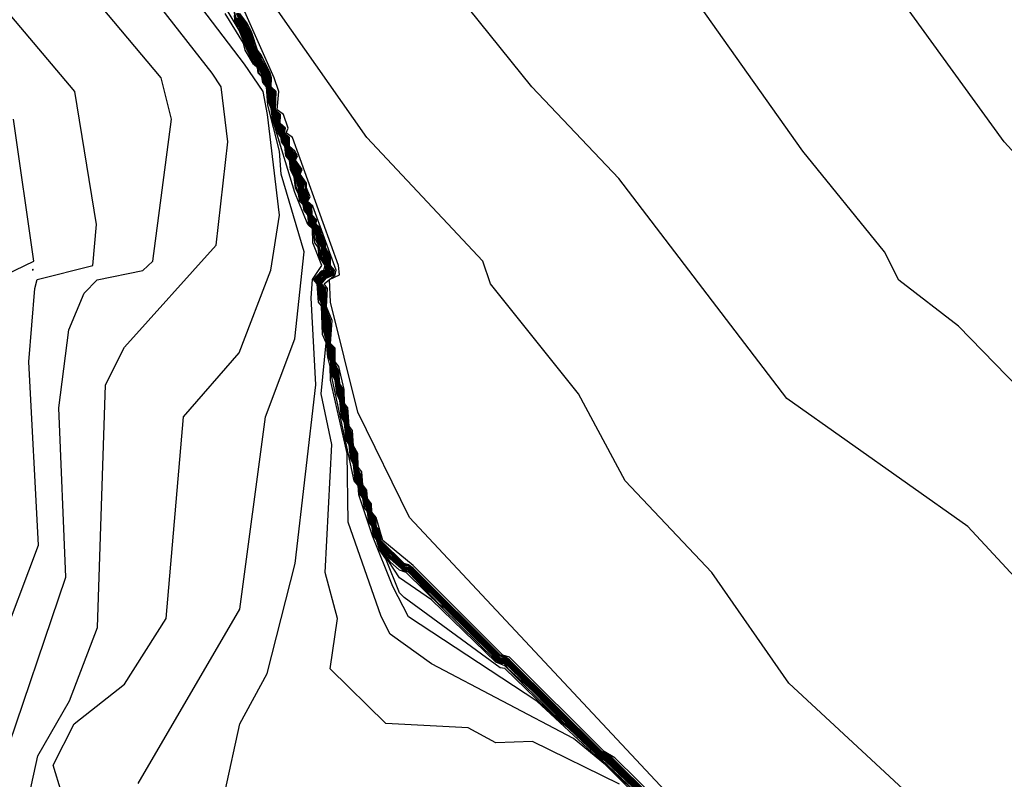
# Model space of a CAD drawing. Extents: x 524021 to 524228, y 3540195 to 3540426.
# Drawn here: x 524153 to 524157, y 3540334 to 3540337 of the extents above; entities that cross this region are included whole.
import ezdxf

# ---------------------------------------------------------------- set-up
doc = ezdxf.new("R2010")
doc.units = 0
doc.header["$MEASUREMENT"] = 0
doc.layers.add('Contours', color=7, linetype='Continuous')

msp = doc.modelspace()

# ---------------------------------------------------------------- linework, layer by layer
at = {"layer": 'Contours'}
for points in [[(524153.6153, 3540334.2072, 376), (524153.585, 3540334.3086, 376), (524153.6626, 3540334.4606, 376), (524153.8479, 3540334.6066, 376), (524154.0009, 3540334.8491, 376), (524154.0657, 3540335.5925, 376), (524154.2702, 3540335.8286, 376), (524154.387, 3540336.1331, 376), (524154.4187, 3540336.3358, 376), (524154.3749, 3540336.7074, 376), (524154.359, 3540336.7919, 376), (524154.2897, 3540336.8933, 376), (524153.0019, 3540338.5826, 376)], [(524160.4179, 3540332.5854, 371.4), (524159.3881, 3540333.9876, 371.4), (524159.3157, 3540334.1734, 371.4), (524158.7808, 3540334.6953, 371.4), (524158.6456, 3540334.8678, 371.4), (524157.6312, 3540335.9472, 371.4), (524157.5182, 3540336.0824, 371.4), (524157.4796, 3540336.1837, 371.4), (524157.0908, 3540336.6061, 371.4), (524155.8912, 3540338.2616, 371.4)], [(524153.4426, 3540332.7037, 376.2), (524153.4969, 3540332.7881, 376.2), (524153.5745, 3540333.4132, 376.2), (524153.5633, 3540333.6328, 376.2), (524153.4911, 3540333.8355, 376.2), (524153.4735, 3540334.0889, 376.2), (524153.5283, 3540334.3423, 376.2), (524153.645, 3540334.5451, 376.2), (524153.7479, 3540334.8154, 376.2), (524153.7781, 3540335.7107, 376.2), (524153.8479, 3540335.8495, 376.2), (524154.1858, 3540336.2257, 376.2), (524154.2292, 3540336.6061, 376.2), (524154.2036, 3540336.8088, 376.2), (524154.1711, 3540336.8595, 376.2), (524153.1539, 3540338.1603, 376.2)], [(524153.2376, 3540334.3423, 376.6), (524153.5302, 3540335.1194, 376.6), (524153.495, 3540335.7952, 376.6), (524153.5172, 3540336.0655, 376.6), (524153.5254, 3540336.0993, 376.6), (524153.7314, 3540336.1499, 376.6), (524153.7444, 3540336.302, 376.6), (524153.6645, 3540336.7919, 376.6), (524152.5953, 3540338.0589, 376.6)], [(524160.8418, 3540330.7406, 371.8), (524160.0003, 3540331.8421, 371.8), (524159.7606, 3540332.102, 371.8), (524159.167, 3540332.4503, 371.8), (524157.9361, 3540333.6799, 371.8), (524157.1767, 3540334.9505, 371.8), (524156.9563, 3540335.1876, 371.8), (524156.2902, 3540335.66, 371.8), (524155.6707, 3540336.4709, 371.8), (524155.3497, 3540336.8088, 371.8), (524154.3851, 3540338.0082, 371.8)], [(524154.218, 3540334.2072, 375.6), (524154.2724, 3540334.4606, 375.6), (524154.3732, 3540334.6464, 375.6), (524154.4771, 3540335.0519, 375.6), (524154.553, 3540335.7107, 375.6), (524154.5355, 3540336.0317, 375.6), (524154.541, 3540336.0993, 375.6), (524154.5755, 3540336.1499, 375.6), (524154.5424, 3540336.2344, 375.6), (524154.5406, 3540336.2851, 375.6), (524154.5243, 3540336.302, 375.6), (524154.4754, 3540336.4202, 375.6), (524154.3932, 3540336.6905, 375.6), (524154.3885, 3540336.7298, 375.6), (524154.3772, 3540336.7581, 375.6), (524154.3716, 3540336.8123, 375.6), (524154.3599, 3540336.8257, 375.6), (524154.3581, 3540336.8426, 375.6), (524154.3444, 3540336.8595, 375.6), (524154.3378, 3540336.8826, 375.6), (524154.3272, 3540336.8933, 375.6), (524154.2998, 3540336.9439, 375.6), (524154.2702, 3540337.0182, 375.6), (524153.6984, 3540337.9744, 375.6)], [(524153.397, 3540334.3086, 376.4), (524153.6317, 3540335.0012, 376.4), (524153.6054, 3540335.6262, 376.4), (524153.6424, 3540335.9134, 376.4), (524153.6987, 3540336.0486, 376.4), (524153.7465, 3540336.0978, 376.4), (524153.9155, 3540336.1323, 376.4), (524153.9522, 3540336.1668, 376.4), (524154.0215, 3540336.6905, 376.4), (524153.9828, 3540336.8426, 376.4), (524153.1727, 3540337.8055, 376.4)], [(524160.8582, 3540330.0345, 372), (524159.9295, 3540331.2147, 372), (524159.6255, 3540331.4537, 372), (524158.7359, 3540331.9941, 372), (524157.1776, 3540333.5146, 372), (524156.7855, 3540334.1565, 372), (524156.2974, 3540334.6103, 372), (524156.0127, 3540335.0181, 372), (524155.693, 3540335.356, 372), (524155.5211, 3540335.6769, 372), (524155.1969, 3540336.0824, 372), (524155.1687, 3540336.1668, 372), (524154.7413, 3540336.623, 372), (524154.1858, 3540337.4155, 372)], [(524160.2514, 3540332.0955, 371.6), (524159.7081, 3540332.6868, 371.6), (524159.2707, 3540333.2597, 371.6), (524158.6963, 3540333.8511, 371.6), (524158.4619, 3540334.241, 371.6), (524157.9023, 3540334.9204, 371.6), (524156.9225, 3540335.9266, 371.6), (524156.7029, 3540336.0961, 371.6), (524156.6499, 3540336.2006, 371.6), (524156.3483, 3540336.5723, 371.6), (524155.8102, 3540337.3325, 371.6)], [(524158.1219, 3540331.7919, 372.2), (524156.7198, 3540333.1137, 372.2), (524156.6015, 3540333.2805, 372.2), (524156.2464, 3540333.6666, 372.2), (524156.0473, 3540333.9707, 372.2), (524155.8582, 3540334.195, 372.2), (524154.8981, 3540335.2208, 372.2), (524154.7085, 3540335.6094, 372.2), (524154.6073, 3540336.0148, 372.2), (524154.6041, 3540336.0993, 372.2), (524154.6403, 3540336.1162, 372.2), (524154.6371, 3540336.1499, 372.2), (524154.4673, 3540336.623, 372.2), (524154.4433, 3540336.6399, 372.2), (524154.4507, 3540336.6567, 372.2), (524154.4335, 3540336.7074, 372.2), (524154.4101, 3540336.7243, 372.2), (524154.4163, 3540336.7919, 372.2), (524154.3993, 3540336.8426, 372.2), (524154.2279, 3540337.2311, 372.2)], [(524153.8987, 3540334.241, 375.8), (524154.2733, 3540334.8829, 375.8), (524154.3677, 3540335.5925, 375.8), (524154.4755, 3540335.8796, 375.8), (524154.5097, 3540336.2006, 375.8), (524154.4252, 3540336.4878, 375.8), (524154.4192, 3540336.5723, 375.8), (524154.3762, 3540336.7412, 375.8), (524154.3717, 3540336.8088, 375.8), (524154.3572, 3540336.8257, 375.8), (524154.3547, 3540336.8456, 375.8), (524154.3408, 3540336.8595, 375.8), (524154.3378, 3540336.879, 375.8), (524154.3236, 3540336.8933, 375.8), (524154.2926, 3540336.9439, 375.8), (524154.2871, 3540336.9703, 375.8), (524154.2195, 3540337.0801, 375.8)], [(524155.7737, 3540334.1658, 375), (524155.6217, 3540334.3141, 375), (524155.5879, 3540334.3396, 375), (524155.3683, 3540334.5442, 375), (524154.8953, 3540334.8555, 375), (524154.8366, 3540334.9674, 375), (524154.7624, 3540335.1532, 375), (524154.7116, 3540335.3053, 375), (524154.7095, 3540335.3389, 375), (524154.6951, 3540335.356, 375), (524154.6113, 3540335.7445, 375), (524154.6086, 3540335.7952, 375), (524154.6008, 3540335.8121, 375), (524154.5912, 3540335.8884, 375), (524154.583, 3540335.9134, 375), (524154.5743, 3540336.0182, 375), (524154.5677, 3540336.0317, 375), (524154.56, 3540336.0824, 375), (524154.5502, 3540336.0993, 375), (524154.5743, 3540336.1255, 375), (524154.593, 3540336.1331, 375), (524154.5931, 3540336.1499, 375), (524154.5759, 3540336.1837, 375), (524154.5473, 3540336.2851, 375), (524154.5322, 3540336.302, 375), (524154.5236, 3540336.344, 375), (524154.5163, 3540336.3527, 375), (524154.5129, 3540336.3696, 375), (524154.5025, 3540336.3865, 375), (524154.4729, 3540336.4942, 375), (524154.4653, 3540336.5047, 375), (524154.4561, 3540336.5463, 375), (524154.4483, 3540336.5554, 375), (524154.4392, 3540336.5969, 375), (524154.4317, 3540336.6061, 375), (524154.4289, 3540336.623, 375), (524154.4113, 3540336.6567, 375), (524154.3921, 3540336.7243, 375), (524154.3805, 3540336.7919, 375), (524154.3716, 3540336.8216, 375), (524154.3378, 3540336.8933, 375), (524154.3158, 3540336.927, 375), (524154.2914, 3540336.9946, 375), (524154.264, 3540337.0453, 375), (524154.2533, 3540337.0851, 375)], [(524155.8929, 3540334.0383, 375.2), (524155.6217, 3540334.3094, 375.2), (524155.5035, 3540334.4066, 375.2), (524154.9798, 3540334.6822, 375.2), (524154.8277, 3540334.7917, 375.2), (524154.7939, 3540334.8569, 375.2), (524154.6725, 3540335.2039, 375.2), (524154.6682, 3540335.4573, 375.2), (524154.6072, 3540335.7276, 375.2), (524154.606, 3540335.7783, 375.2), (524154.5971, 3540335.8121, 375.2), (524154.5912, 3540335.8784, 375.2), (524154.5798, 3540335.9134, 375.2), (524154.5743, 3540336.0102, 375.2), (524154.564, 3540336.0317, 375.2), (524154.5588, 3540336.0824, 375.2), (524154.5471, 3540336.0993, 375.2), (524154.5743, 3540336.128, 375.2), (524154.5906, 3540336.1331, 375.2), (524154.5912, 3540336.1526, 375.2), (524154.5709, 3540336.1837, 375.2), (524154.5661, 3540336.2175, 375.2), (524154.5493, 3540336.2513, 375.2), (524154.5451, 3540336.2851, 375.2), (524154.5296, 3540336.302, 375.2), (524154.5236, 3540336.3405, 375.2), (524154.5133, 3540336.3527, 375.2), (524154.5109, 3540336.3696, 375.2), (524154.4986, 3540336.3865, 375.2), (524154.4905, 3540336.4202, 375.2), (524154.4817, 3540336.4371, 375.2), (524154.4736, 3540336.4878, 375.2), (524154.4623, 3540336.5047, 375.2), (524154.4575, 3540336.5385, 375.2), (524154.4453, 3540336.5554, 375.2), (524154.4392, 3540336.5934, 375.2), (524154.4289, 3540336.6061, 375.2), (524154.427, 3540336.623, 375.2), (524154.4092, 3540336.6567, 375.2), (524154.4054, 3540336.6767, 375.2), (524154.3981, 3540336.6905, 375.2), (524154.3964, 3540336.7074, 375.2), (524154.3911, 3540336.7243, 375.2), (524154.3885, 3540336.7445, 375.2), (524154.3798, 3540336.775, 375.2), (524154.3787, 3540336.7919, 375.2), (524154.3716, 3540336.8185, 375.2), (524154.3653, 3540336.8257, 375.2), (524154.3617, 3540336.8426, 375.2), (524154.3261, 3540336.9102, 375.2), (524154.3133, 3540336.927, 375.2), (524154.2893, 3540336.9946, 375.2), (524154.2776, 3540337.0115, 375.2), (524154.2702, 3540337.0333, 375.2), (524154.26, 3540337.0453, 375.2), (524154.2533, 3540337.0816, 375.2)], [(524155.6724, 3540334.2387, 375.4), (524155.3514, 3540334.3952, 375.4), (524155.2163, 3540334.3908, 375.4), (524155.1149, 3540334.4461, 375.4), (524154.8108, 3540334.4615, 375.4), (524154.6061, 3540334.6633, 375.4), (524154.6328, 3540334.8491, 375.4), (524154.588, 3540335.0181, 375.4), (524154.6118, 3540335.4911, 375.4), (524154.573, 3540335.6769, 375.4), (524154.5912, 3540335.8657, 375.4), (524154.5778, 3540335.8965, 375.4), (524154.5743, 3540336.0017, 375.4), (524154.5632, 3540336.0148, 375.4), (524154.5576, 3540336.0824, 375.4), (524154.5441, 3540336.0993, 375.4), (524154.5743, 3540336.1305, 375.4), (524154.5826, 3540336.1331, 375.4), (524154.587, 3540336.1499, 375.4), (524154.565, 3540336.1837, 375.4), (524154.5621, 3540336.2175, 375.4), (524154.5489, 3540336.2344, 375.4), (524154.5428, 3540336.2851, 375.4), (524154.5269, 3540336.302, 375.4), (524154.5236, 3540336.337, 375.4), (524154.5103, 3540336.3527, 375.4), (524154.5067, 3540336.3738, 375.4), (524154.4947, 3540336.3865, 375.4), (524154.4898, 3540336.4137, 375.4), (524154.4778, 3540336.4371, 375.4), (524154.4729, 3540336.4762, 375.4), (524154.4593, 3540336.5047, 375.4), (524154.4563, 3540336.5385, 375.4), (524154.4422, 3540336.5554, 375.4), (524154.4392, 3540336.5899, 375.4), (524154.426, 3540336.6061, 375.4), (524154.4251, 3540336.623, 375.4), (524154.4127, 3540336.6399, 375.4), (524154.3957, 3540336.6905, 375.4), (524154.3885, 3540336.7372, 375.4), (524154.3801, 3540336.7581, 375.4), (524154.3769, 3540336.7919, 375.4), (524154.3716, 3540336.8154, 375.4), (524154.3626, 3540336.8257, 375.4), (524154.3599, 3540336.8426, 375.4), (524154.3378, 3540336.8862, 375.4), (524154.3308, 3540336.8933, 375.4), (524154.3241, 3540336.9102, 375.4), (524154.3108, 3540336.927, 375.4), (524154.2702, 3540337.0287, 375.4), (524154.2561, 3540337.0453, 375.4), (524154.2533, 3540337.0728, 375.4)], [(524155.7737, 3540334.1705, 374.8), (524155.4857, 3540334.4437, 374.8), (524155.4431, 3540334.4775, 374.8), (524155.25, 3540334.664, 374.8), (524155.2332, 3540334.667, 374.8), (524154.8784, 3540334.9261, 374.8), (524154.8615, 3540334.9436, 374.8), (524154.811, 3540335.0688, 374.8), (524154.7875, 3540335.1025, 374.8), (524154.777, 3540335.1406, 374.8), (524154.766, 3540335.1532, 374.8), (524154.7601, 3540335.1911, 374.8), (524154.7489, 3540335.2039, 374.8), (524154.7432, 3540335.2417, 374.8), (524154.732, 3540335.2546, 374.8), (524154.7263, 3540335.2923, 374.8), (524154.7151, 3540335.3053, 374.8), (524154.7095, 3540335.3431, 374.8), (524154.6986, 3540335.356, 374.8), (524154.6926, 3540335.4162, 374.8), (524154.6812, 3540335.4404, 374.8), (524154.6758, 3540335.4911, 374.8), (524154.6649, 3540335.508, 374.8), (524154.6588, 3540335.5687, 374.8), (524154.6475, 3540335.5925, 374.8), (524154.6419, 3540335.6532, 374.8), (524154.6306, 3540335.6769, 374.8), (524154.625, 3540335.728, 374.8), (524154.6143, 3540335.7445, 374.8), (524154.6099, 3540335.7952, 374.8), (524154.6002, 3540335.829, 374.8), (524154.5912, 3540335.8981, 374.8), (524154.5832, 3540335.9303, 374.8), (524154.5781, 3540335.9979, 374.8), (524154.5743, 3540336.0257, 374.8), (524154.5612, 3540336.0824, 374.8), (524154.5574, 3540336.0941, 374.8), (524154.5532, 3540336.0993, 374.8), (524154.5743, 3540336.1231, 374.8), (524154.5912, 3540336.1287, 374.8), (524154.5949, 3540336.1331, 374.8), (524154.5943, 3540336.1499, 374.8), (524154.5912, 3540336.161, 374.8), (524154.5743, 3540336.2006, 374.8), (524154.5742, 3540336.2175, 374.8), (524154.563, 3540336.2344, 374.8), (524154.5496, 3540336.2851, 374.8), (524154.5349, 3540336.302, 374.8), (524154.5236, 3540336.3475, 374.8), (524154.5063, 3540336.3865, 374.8), (524154.4895, 3540336.4371, 374.8), (524154.4894, 3540336.454, 374.8), (524154.48, 3540336.4709, 374.8), (524154.4729, 3540336.4983, 374.8), (524154.4683, 3540336.5047, 374.8), (524154.4598, 3540336.5385, 374.8), (524154.4308, 3540336.623, 374.8), (524154.4133, 3540336.6567, 374.8), (524154.4005, 3540336.7074, 374.8), (524154.393, 3540336.7243, 374.8), (524154.3824, 3540336.7919, 374.8), (524154.3653, 3540336.8426, 374.8), (524154.3399, 3540336.8933, 374.8), (524154.3183, 3540336.927, 374.8), (524154.2936, 3540336.9946, 374.8), (524154.2604, 3540337.0622, 374.8)], [(524155.9427, 3540334.0164, 374), (524155.6316, 3540334.3254, 374), (524155.5879, 3540334.3557, 374), (524155.25, 3540334.6888, 374), (524155.2332, 3540334.6903, 374), (524155.2163, 3540334.7035, 374), (524154.8953, 3540335.0236, 374), (524154.8784, 3540335.0266, 374), (524154.8615, 3540335.0402, 374), (524154.8277, 3540335.0728, 374), (524154.7906, 3540335.1194, 374), (524154.716, 3540335.3391, 374), (524154.7011, 3540335.3897, 374), (524154.6969, 3540335.4235, 374), (524154.6674, 3540335.5418, 374), (524154.6631, 3540335.5756, 374), (524154.6505, 3540335.6262, 374), (524154.6462, 3540335.66, 374), (524154.6168, 3540335.7783, 374), (524154.6089, 3540335.8459, 374), (524154.5991, 3540335.8628, 374), (524154.5951, 3540335.9134, 374), (524154.5855, 3540335.9641, 374), (524154.579, 3540336.0317, 374), (524154.5739, 3540336.0655, 374), (524154.5659, 3540336.0824, 374), (524154.5653, 3540336.0993, 374), (524154.5743, 3540336.1113, 374), (524154.5912, 3540336.1197, 374), (524154.6027, 3540336.1331, 374), (524154.593, 3540336.1837, 374), (524154.5823, 3540336.2006, 374), (524154.5755, 3540336.2344, 374), (524154.5653, 3540336.2513, 374), (524154.5585, 3540336.2851, 374), (524154.5435, 3540336.302, 374), (524154.5399, 3540336.3189, 374), (524154.5317, 3540336.3358, 374), (524154.5229, 3540336.3696, 374), (524154.512, 3540336.3865, 374), (524154.5067, 3540336.4196, 374), (524154.4976, 3540336.4371, 374), (524154.4976, 3540336.454, 374), (524154.4809, 3540336.4878, 374), (524154.4801, 3540336.5047, 374), (524154.4644, 3540336.5385, 374), (524154.4632, 3540336.5554, 374), (524154.4471, 3540336.5892, 374), (524154.4383, 3540336.623, 374), (524154.428, 3540336.6399, 374), (524154.4129, 3540336.6736, 374), (524154.4082, 3540336.7074, 374), (524154.4054, 3540336.71, 374), (524154.3968, 3540336.7243, 374), (524154.3897, 3540336.7919, 374), (524154.3805, 3540336.8088, 374), (524154.3727, 3540336.8426, 374), (524154.3115, 3540336.9608, 374), (524154.3024, 3540336.9946, 374), (524154.2612, 3540337.0791, 374)], [(524155.9427, 3540334.0194, 373.8), (524155.6355, 3540334.3254, 373.8), (524155.5879, 3540334.3585, 373.8), (524155.25, 3540334.6925, 373.8), (524155.2332, 3540334.694, 373.8), (524155.2163, 3540334.7079, 373.8), (524154.8953, 3540335.0278, 373.8), (524154.8784, 3540335.0298, 373.8), (524154.8615, 3540335.044, 373.8), (524154.8204, 3540335.0857, 373.8), (524154.7939, 3540335.118, 373.8), (524154.7851, 3540335.1363, 373.8), (524154.777, 3540335.1674, 373.8), (524154.7682, 3540335.187, 373.8), (524154.759, 3540335.2208, 373.8), (524154.7511, 3540335.2377, 373.8), (524154.7432, 3540335.2679, 373.8), (524154.7342, 3540335.2884, 373.8), (524154.7026, 3540335.3897, 373.8), (524154.6917, 3540335.4573, 373.8), (524154.6849, 3540335.4742, 373.8), (524154.6757, 3540335.5215, 373.8), (524154.6689, 3540335.5418, 373.8), (524154.6646, 3540335.5756, 373.8), (524154.652, 3540335.6262, 373.8), (524154.641, 3540335.6938, 373.8), (524154.6342, 3540335.7107, 373.8), (524154.625, 3540335.7586, 373.8), (524154.6182, 3540335.7783, 373.8), (524154.6108, 3540335.8459, 373.8), (524154.6002, 3540335.8628, 373.8), (524154.593, 3540335.9472, 373.8), (524154.5869, 3540335.9641, 373.8), (524154.5761, 3540336.0655, 373.8), (524154.5671, 3540336.0824, 373.8), (524154.5683, 3540336.0993, 373.8), (524154.5912, 3540336.1174, 373.8), (524154.6046, 3540336.1331, 373.8), (524154.5968, 3540336.1668, 373.8), (524154.595, 3540336.1837, 373.8), (524154.5843, 3540336.2006, 373.8), (524154.5776, 3540336.2344, 373.8), (524154.5673, 3540336.2513, 373.8), (524154.5605, 3540336.2851, 373.8), (524154.5451, 3540336.302, 373.8), (524154.5421, 3540336.3189, 373.8), (524154.5328, 3540336.3358, 373.8), (524154.5251, 3540336.3696, 373.8), (524154.5133, 3540336.3865, 373.8), (524154.5088, 3540336.4202, 373.8), (524154.4996, 3540336.4371, 373.8), (524154.4996, 3540336.454, 373.8), (524154.4821, 3540336.4878, 373.8), (524154.4831, 3540336.5047, 373.8), (524154.4656, 3540336.5385, 373.8), (524154.4661, 3540336.5554, 373.8), (524154.4482, 3540336.5892, 373.8), (524154.4404, 3540336.623, 373.8), (524154.4292, 3540336.6399, 373.8), (524154.4236, 3540336.6567, 373.8), (524154.4141, 3540336.6736, 373.8), (524154.41, 3540336.7074, 373.8), (524154.4054, 3540336.7116, 373.8), (524154.3978, 3540336.7243, 373.8), (524154.3917, 3540336.7919, 373.8), (524154.3885, 3540336.795, 373.8), (524154.3815, 3540336.8088, 373.8), (524154.3747, 3540336.8426, 373.8), (524154.3132, 3540336.9608, 373.8), (524154.304, 3540336.996, 373.8), (524154.2624, 3540337.0791, 373.8)], [(524155.7959, 3540334.1565, 374.6), (524155.6217, 3540334.3234, 374.6), (524155.5879, 3540334.3472, 374.6), (524155.4866, 3540334.4464, 374.6), (524155.4359, 3540334.4897, 374.6), (524155.25, 3540334.674, 374.6), (524155.2163, 3540334.6876, 374.6), (524154.9798, 3540334.9173, 374.6), (524154.8615, 3540334.9993, 374.6), (524154.7833, 3540335.1194, 374.6), (524154.777, 3540335.1448, 374.6), (524154.7697, 3540335.1532, 374.6), (524154.7601, 3540335.1952, 374.6), (524154.7525, 3540335.2039, 374.6), (524154.7432, 3540335.2458, 374.6), (524154.7356, 3540335.2546, 374.6), (524154.7263, 3540335.2964, 374.6), (524154.7187, 3540335.3053, 374.6), (524154.7095, 3540335.3473, 374.6), (524154.7021, 3540335.356, 374.6), (524154.6926, 3540335.4229, 374.6), (524154.684, 3540335.4404, 374.6), (524154.6771, 3540335.4911, 374.6), (524154.6679, 3540335.508, 374.6), (524154.6588, 3540335.5753, 374.6), (524154.6503, 3540335.5925, 374.6), (524154.6419, 3540335.6598, 374.6), (524154.6334, 3540335.6769, 374.6), (524154.625, 3540335.7327, 374.6), (524154.6173, 3540335.7445, 374.6), (524154.6111, 3540335.7952, 374.6), (524154.6026, 3540335.829, 374.6), (524154.6021, 3540335.8459, 374.6), (524154.5958, 3540335.8628, 374.6), (524154.5912, 3540335.9078, 374.6), (524154.5856, 3540335.9303, 374.6), (524154.5746, 3540336.0317, 374.6), (524154.5675, 3540336.0655, 374.6), (524154.5562, 3540336.0993, 374.6), (524154.5743, 3540336.1206, 374.6), (524154.5912, 3540336.1264, 374.6), (524154.5969, 3540336.1331, 374.6), (524154.5955, 3540336.1499, 374.6), (524154.5912, 3540336.1653, 374.6), (524154.5763, 3540336.2006, 374.6), (524154.5743, 3540336.2224, 374.6), (524154.5594, 3540336.2513, 374.6), (524154.5587, 3540336.2682, 374.6), (524154.5519, 3540336.2851, 374.6), (524154.5375, 3540336.302, 374.6), (524154.5236, 3540336.351, 374.6), (524154.5079, 3540336.3865, 374.6), (524154.4917, 3540336.4371, 374.6), (524154.4916, 3540336.454, 374.6), (524154.4823, 3540336.4709, 374.6), (524154.4326, 3540336.623, 374.6), (524154.4095, 3540336.6736, 374.6), (524154.4025, 3540336.7074, 374.6), (524154.394, 3540336.7243, 374.6), (524154.3842, 3540336.7919, 374.6), (524154.3672, 3540336.8426, 374.6), (524154.342, 3540336.8933, 374.6), (524154.3207, 3540336.927, 374.6), (524154.3065, 3540336.9608, 374.6), (524154.2958, 3540336.9946, 374.6), (524154.2625, 3540337.0622, 374.6)], [(524155.9439, 3540334.0214, 373.6), (524155.6386, 3540334.3261, 373.6), (524155.5903, 3540334.3592, 373.6), (524155.25, 3540334.6961, 373.6), (524155.2332, 3540334.6976, 373.6), (524155.2163, 3540334.7123, 373.6), (524154.8953, 3540335.032, 373.6), (524154.8784, 3540335.033, 373.6), (524154.8615, 3540335.0478, 373.6), (524154.8277, 3540335.0811, 373.6), (524154.7939, 3540335.1211, 373.6), (524154.7865, 3540335.1363, 373.6), (524154.7785, 3540335.1701, 373.6), (524154.7696, 3540335.187, 373.6), (524154.7614, 3540335.2208, 373.6), (524154.7524, 3540335.2377, 373.6), (524154.7445, 3540335.2715, 373.6), (524154.7355, 3540335.2884, 373.6), (524154.7275, 3540335.3222, 373.6), (524154.7186, 3540335.3391, 373.6), (524154.7041, 3540335.3897, 373.6), (524154.694, 3540335.4573, 373.6), (524154.6863, 3540335.4742, 373.6), (524154.6772, 3540335.5249, 373.6), (524154.6704, 3540335.5418, 373.6), (524154.6602, 3540335.6094, 373.6), (524154.6535, 3540335.6262, 373.6), (524154.6433, 3540335.6938, 373.6), (524154.6356, 3540335.7107, 373.6), (524154.6266, 3540335.7614, 373.6), (524154.6197, 3540335.7783, 373.6), (524154.6127, 3540335.8459, 373.6), (524154.6081, 3540335.8506, 373.6), (524154.6012, 3540335.8628, 373.6), (524154.5953, 3540335.9472, 373.6), (524154.5883, 3540335.9641, 373.6), (524154.5784, 3540336.0655, 373.6), (524154.5683, 3540336.0824, 373.6), (524154.5743, 3540336.1033, 373.6), (524154.5936, 3540336.1162, 373.6), (524154.6065, 3540336.1331, 373.6), (524154.6013, 3540336.1499, 373.6), (524154.5969, 3540336.1837, 373.6), (524154.5863, 3540336.2006, 373.6), (524154.5796, 3540336.2344, 373.6), (524154.5693, 3540336.2513, 373.6), (524154.5626, 3540336.2851, 373.6), (524154.5467, 3540336.302, 373.6), (524154.5443, 3540336.3189, 373.6), (524154.5405, 3540336.3226, 373.6), (524154.5339, 3540336.3358, 373.6), (524154.5273, 3540336.3696, 373.6), (524154.5147, 3540336.3865, 373.6), (524154.5147, 3540336.4033, 373.6), (524154.511, 3540336.4202, 373.6), (524154.5016, 3540336.4371, 373.6), (524154.5015, 3540336.454, 373.6), (524154.4833, 3540336.4878, 373.6), (524154.4861, 3540336.5047, 373.6), (524154.4667, 3540336.5385, 373.6), (524154.4691, 3540336.5554, 373.6), (524154.4493, 3540336.5892, 373.6), (524154.4426, 3540336.623, 373.6), (524154.4305, 3540336.6399, 373.6), (524154.4259, 3540336.6567, 373.6), (524154.4223, 3540336.6602, 373.6), (524154.4152, 3540336.6736, 373.6), (524154.4118, 3540336.7074, 373.6), (524154.4054, 3540336.7132, 373.6), (524154.3987, 3540336.7243, 373.6), (524154.3937, 3540336.7919, 373.6), (524154.3885, 3540336.7969, 373.6), (524154.3824, 3540336.8088, 373.6), (524154.3768, 3540336.8426, 373.6), (524154.3425, 3540336.9102, 373.6), (524154.3372, 3540336.927, 373.6), (524154.3149, 3540336.9608, 373.6), (524154.304, 3540337.0014, 373.6), (524154.2635, 3540337.0791, 373.6)], [(524155.7986, 3540334.1565, 374.4), (524155.6238, 3540334.3254, 374.4), (524155.5879, 3540334.35, 374.4), (524155.4866, 3540334.4494, 374.4), (524155.4715, 3540334.4606, 374.4), (524155.3514, 3540334.5818, 374.4), (524155.2624, 3540334.6633, 374.4), (524155.25, 3540334.6816, 374.4), (524155.2332, 3540334.683, 374.4), (524155.2163, 3540334.6938, 374.4), (524154.8868, 3540335.0181, 374.4), (524154.8615, 3540335.0275, 374.4), (524154.8277, 3540335.0584, 374.4), (524154.7857, 3540335.1194, 374.4), (524154.7095, 3540335.3514, 374.4), (524154.7056, 3540335.356, 374.4), (524154.6982, 3540335.3897, 374.4), (524154.6939, 3540335.4235, 374.4), (524154.6868, 3540335.4404, 374.4), (524154.6784, 3540335.4911, 374.4), (524154.6709, 3540335.508, 374.4), (524154.6602, 3540335.5756, 374.4), (524154.6531, 3540335.5925, 374.4), (524154.6433, 3540335.66, 374.4), (524154.6362, 3540335.6769, 374.4), (524154.6278, 3540335.7276, 374.4), (524154.6204, 3540335.7445, 374.4), (524154.6045, 3540335.8459, 374.4), (524154.5969, 3540335.8628, 374.4), (524154.5919, 3540335.9134, 374.4), (524154.5826, 3540335.9641, 374.4), (524154.5761, 3540336.0317, 374.4), (524154.5593, 3540336.0993, 374.4), (524154.5743, 3540336.1181, 374.4), (524154.5912, 3540336.1242, 374.4), (524154.5988, 3540336.1331, 374.4), (524154.5912, 3540336.1731, 374.4), (524154.5783, 3540336.2006, 374.4), (524154.5743, 3540336.2274, 374.4), (524154.5614, 3540336.2513, 374.4), (524154.5574, 3540336.2778, 374.4), (524154.5401, 3540336.302, 374.4), (524154.5189, 3540336.3696, 374.4), (524154.5093, 3540336.3865, 374.4), (524154.5067, 3540336.4046, 374.4), (524154.4937, 3540336.4371, 374.4), (524154.4936, 3540336.454, 374.4), (524154.4785, 3540336.4878, 374.4), (524154.4345, 3540336.623, 374.4), (524154.4107, 3540336.6736, 374.4), (524154.4045, 3540336.7074, 374.4), (524154.3949, 3540336.7243, 374.4), (524154.386, 3540336.7919, 374.4), (524154.3785, 3540336.8088, 374.4), (524154.369, 3540336.8426, 374.4), (524154.3082, 3540336.9608, 374.4), (524154.298, 3540336.9946, 374.4), (524154.2645, 3540337.0622, 374.4)], [(524155.9471, 3540334.0214, 373.4), (524155.6386, 3540334.3294, 373.4), (524155.5934, 3540334.3592, 373.4), (524155.2526, 3540334.6971, 373.4), (524155.2332, 3540334.701, 373.4), (524155.2186, 3540334.714, 373.4), (524154.8964, 3540335.035, 373.4), (524154.8784, 3540335.0364, 373.4), (524154.8615, 3540335.0516, 373.4), (524154.7939, 3540335.1239, 373.4), (524154.7878, 3540335.1363, 373.4), (524154.7808, 3540335.1701, 373.4), (524154.7709, 3540335.187, 373.4), (524154.7637, 3540335.2208, 373.4), (524154.7537, 3540335.2377, 373.4), (524154.7468, 3540335.2715, 373.4), (524154.7368, 3540335.2884, 373.4), (524154.7299, 3540335.3222, 373.4), (524154.7199, 3540335.3391, 373.4), (524154.7131, 3540335.3728, 373.4), (524154.7056, 3540335.3897, 373.4), (524154.6963, 3540335.4573, 373.4), (524154.6876, 3540335.4742, 373.4), (524154.6795, 3540335.5249, 373.4), (524154.6718, 3540335.5418, 373.4), (524154.6626, 3540335.6094, 373.4), (524154.6549, 3540335.6262, 373.4), (524154.6457, 3540335.6938, 373.4), (524154.6369, 3540335.7107, 373.4), (524154.629, 3540335.7614, 373.4), (524154.6212, 3540335.7783, 373.4), (524154.6146, 3540335.8459, 373.4), (524154.6081, 3540335.8525, 373.4), (524154.6023, 3540335.8628, 373.4), (524154.5977, 3540335.9472, 373.4), (524154.5898, 3540335.9641, 373.4), (524154.5807, 3540336.0655, 373.4), (524154.5743, 3540336.0724, 373.4), (524154.5695, 3540336.0824, 373.4), (524154.5743, 3540336.0993, 373.4), (524154.599, 3540336.1162, 373.4), (524154.6088, 3540336.1331, 373.4), (524154.6025, 3540336.1499, 373.4), (524154.5989, 3540336.1837, 373.4), (524154.5883, 3540336.2006, 373.4), (524154.5816, 3540336.2344, 373.4), (524154.5713, 3540336.2513, 373.4), (524154.5646, 3540336.2851, 373.4), (524154.5484, 3540336.302, 373.4), (524154.5466, 3540336.3189, 373.4), (524154.5405, 3540336.3248, 373.4), (524154.535, 3540336.3358, 373.4), (524154.5296, 3540336.3696, 373.4), (524154.516, 3540336.3865, 373.4), (524154.5166, 3540336.4033, 373.4), (524154.5132, 3540336.4202, 373.4), (524154.5036, 3540336.4371, 373.4), (524154.5035, 3540336.454, 373.4), (524154.4846, 3540336.4878, 373.4), (524154.489, 3540336.5047, 373.4), (524154.4729, 3540336.5278, 373.4), (524154.4679, 3540336.5385, 373.4), (524154.4721, 3540336.5554, 373.4), (524154.4561, 3540336.5779, 373.4), (524154.4504, 3540336.5892, 373.4), (524154.4449, 3540336.623, 373.4), (524154.4392, 3540336.6281, 373.4), (524154.4317, 3540336.6399, 373.4), (524154.4282, 3540336.6567, 373.4), (524154.4223, 3540336.6624, 373.4), (524154.4163, 3540336.6736, 373.4), (524154.4136, 3540336.7074, 373.4), (524154.4054, 3540336.7148, 373.4), (524154.3997, 3540336.7243, 373.4), (524154.3957, 3540336.7919, 373.4), (524154.3885, 3540336.7989, 373.4), (524154.3834, 3540336.8088, 373.4), (524154.3788, 3540336.8426, 373.4), (524154.3446, 3540336.9102, 373.4), (524154.3397, 3540336.927, 373.4), (524154.3166, 3540336.9608, 373.4), (524154.304, 3540337.0069, 373.4), (524154.2647, 3540337.0791, 373.4)], [(524155.9504, 3540334.0214, 373.2), (524155.6386, 3540334.3327, 373.2), (524155.5966, 3540334.3592, 373.2), (524155.2561, 3540334.6971, 373.2), (524155.2332, 3540334.7043, 373.2), (524155.2224, 3540334.714, 373.2), (524154.9002, 3540335.035, 373.2), (524154.8784, 3540335.0402, 373.2), (524154.7939, 3540335.1266, 373.2), (524154.7892, 3540335.1363, 373.2), (524154.7832, 3540335.1701, 373.2), (524154.7723, 3540335.187, 373.2), (524154.7661, 3540335.2208, 373.2), (524154.755, 3540335.2377, 373.2), (524154.7492, 3540335.2715, 373.2), (524154.7381, 3540335.2884, 373.2), (524154.7323, 3540335.3222, 373.2), (524154.7212, 3540335.3391, 373.2), (524154.7155, 3540335.3728, 373.2), (524154.7071, 3540335.3897, 373.2), (524154.6986, 3540335.4573, 373.2), (524154.6889, 3540335.4742, 373.2), (524154.6818, 3540335.5249, 373.2), (524154.6733, 3540335.5418, 373.2), (524154.6649, 3540335.6094, 373.2), (524154.6564, 3540335.6262, 373.2), (524154.648, 3540335.6938, 373.2), (524154.6383, 3540335.7107, 373.2), (524154.6313, 3540335.7614, 373.2), (524154.6227, 3540335.7783, 373.2), (524154.6165, 3540335.8459, 373.2), (524154.6081, 3540335.8544, 373.2), (524154.6034, 3540335.8628, 373.2), (524154.6, 3540335.9472, 373.2), (524154.5912, 3540335.9643, 373.2), (524154.5887, 3540335.981, 373.2), (524154.583, 3540336.0655, 373.2), (524154.5743, 3540336.0748, 373.2), (524154.5707, 3540336.0824, 373.2), (524154.5772, 3540336.0993, 373.2), (524154.5912, 3540336.1105, 373.2), (524154.6044, 3540336.1162, 373.2), (524154.6122, 3540336.1331, 373.2), (524154.6081, 3540336.1371, 373.2), (524154.6036, 3540336.1499, 373.2), (524154.6009, 3540336.1837, 373.2), (524154.5903, 3540336.2006, 373.2), (524154.5853, 3540336.2175, 373.2), (524154.5836, 3540336.2344, 373.2), (524154.5733, 3540336.2513, 373.2), (524154.5683, 3540336.2682, 373.2), (524154.5666, 3540336.2851, 373.2), (524154.55, 3540336.302, 373.2), (524154.5488, 3540336.3189, 373.2), (524154.5405, 3540336.327, 373.2), (524154.5361, 3540336.3358, 373.2), (524154.5318, 3540336.3696, 373.2), (524154.5236, 3540336.377, 373.2), (524154.5174, 3540336.3865, 373.2), (524154.5185, 3540336.4033, 373.2), (524154.5154, 3540336.4202, 373.2), (524154.5056, 3540336.4371, 373.2), (524154.5055, 3540336.454, 373.2), (524154.4981, 3540336.4709, 373.2), (524154.4898, 3540336.4797, 373.2), (524154.4858, 3540336.4878, 373.2), (524154.4919, 3540336.5047, 373.2), (524154.4729, 3540336.5303, 373.2), (524154.469, 3540336.5385, 373.2), (524154.4749, 3540336.5554, 373.2), (524154.4561, 3540336.5801, 373.2), (524154.4515, 3540336.5892, 373.2), (524154.4471, 3540336.623, 373.2), (524154.4392, 3540336.6301, 373.2), (524154.433, 3540336.6399, 373.2), (524154.4305, 3540336.6567, 373.2), (524154.4223, 3540336.6645, 373.2), (524154.4175, 3540336.6736, 373.2), (524154.4154, 3540336.7074, 373.2), (524154.4054, 3540336.7164, 373.2), (524154.4007, 3540336.7243, 373.2), (524154.3977, 3540336.7919, 373.2), (524154.3885, 3540336.8008, 373.2), (524154.3844, 3540336.8088, 373.2), (524154.3808, 3540336.8426, 373.2), (524154.3466, 3540336.9102, 373.2), (524154.342, 3540336.927, 373.2), (524154.3182, 3540336.9608, 373.2), (524154.3115, 3540336.9946, 373.2), (524154.3045, 3540337.0115, 373.2), (524154.2659, 3540337.0791, 373.2)], [(524155.8014, 3540334.1565, 374.2), (524155.6277, 3540334.3254, 374.2), (524155.5879, 3540334.3528, 374.2), (524155.25, 3540334.6852, 374.2), (524155.2332, 3540334.6866, 374.2), (524155.2163, 3540334.6991, 374.2), (524155.205, 3540334.714, 374.2), (524155.0304, 3540334.8858, 374.2), (524155.0107, 3540334.8998, 374.2), (524154.8953, 3540335.0194, 374.2), (524154.8784, 3540335.0234, 374.2), (524154.8277, 3540335.0686, 374.2), (524154.7881, 3540335.1194, 374.2), (524154.7037, 3540335.3728, 374.2), (524154.6954, 3540335.4235, 374.2), (524154.666, 3540335.5418, 374.2), (524154.6617, 3540335.5756, 374.2), (524154.6491, 3540335.6262, 374.2), (524154.6448, 3540335.66, 374.2), (524154.6153, 3540335.7783, 374.2), (524154.6068, 3540335.8459, 374.2), (524154.598, 3540335.8628, 374.2), (524154.5935, 3540335.9134, 374.2), (524154.584, 3540335.9641, 374.2), (524154.5776, 3540336.0317, 374.2), (524154.5718, 3540336.0655, 374.2), (524154.5647, 3540336.0824, 374.2), (524154.5623, 3540336.0993, 374.2), (524154.5743, 3540336.1153, 374.2), (524154.5912, 3540336.1219, 374.2), (524154.6007, 3540336.1331, 374.2), (524154.5912, 3540336.183, 374.2), (524154.5803, 3540336.2006, 374.2), (524154.5743, 3540336.2324, 374.2), (524154.5634, 3540336.2513, 374.2), (524154.5574, 3540336.2828, 374.2), (524154.5419, 3540336.302, 374.2), (524154.5209, 3540336.3696, 374.2), (524154.5106, 3540336.3865, 374.2), (524154.5067, 3540336.4121, 374.2), (524154.4957, 3540336.4371, 374.2), (524154.4956, 3540336.454, 374.2), (524154.4797, 3540336.4878, 374.2), (524154.4772, 3540336.5047, 374.2), (524154.4633, 3540336.5385, 374.2), (524154.4602, 3540336.5554, 374.2), (524154.446, 3540336.5892, 374.2), (524154.4364, 3540336.623, 374.2), (524154.4267, 3540336.6399, 374.2), (524154.4118, 3540336.6736, 374.2), (524154.4064, 3540336.7074, 374.2), (524154.3959, 3540336.7243, 374.2), (524154.3878, 3540336.7919, 374.2), (524154.3795, 3540336.8088, 374.2), (524154.3708, 3540336.8426, 374.2), (524154.3099, 3540336.9608, 374.2), (524154.3002, 3540336.9946, 374.2), (524154.2665, 3540337.0622, 374.2)], [(524155.9537, 3540334.0214, 373), (524155.6386, 3540334.336, 373), (524155.5998, 3540334.3592, 373), (524155.2597, 3540334.6971, 373), (524155.2261, 3540334.714, 373), (524154.904, 3540335.035, 373), (524154.8953, 3540335.0414, 373), (524154.8784, 3540335.044, 373), (524154.7939, 3540335.1294, 373), (524154.7905, 3540335.1363, 373), (524154.7855, 3540335.1701, 373), (524154.7736, 3540335.187, 373), (524154.7685, 3540335.2208, 373), (524154.7563, 3540335.2377, 373), (524154.7516, 3540335.2715, 373), (524154.7394, 3540335.2884, 373), (524154.7347, 3540335.3222, 373), (524154.7225, 3540335.3391, 373), (524154.7178, 3540335.3728, 373), (524154.7085, 3540335.3897, 373), (524154.701, 3540335.4573, 373), (524154.6903, 3540335.4742, 373), (524154.6841, 3540335.5249, 373), (524154.6747, 3540335.5418, 373), (524154.6718, 3540335.5587, 373), (524154.6672, 3540335.6094, 373), (524154.6579, 3540335.6262, 373), (524154.6504, 3540335.6938, 373), (524154.6396, 3540335.7107, 373), (524154.6336, 3540335.7614, 373), (524154.6241, 3540335.7783, 373), (524154.6212, 3540335.7952, 373), (524154.6184, 3540335.8459, 373), (524154.6081, 3540335.8564, 373), (524154.6045, 3540335.8628, 373), (524154.6023, 3540335.9472, 373), (524154.5899, 3540335.981, 373), (524154.5853, 3540336.0655, 373), (524154.5719, 3540336.0824, 373), (524154.5801, 3540336.0993, 373), (524154.5912, 3540336.1081, 373), (524154.6096, 3540336.1162, 373), (524154.6157, 3540336.1331, 373), (524154.6081, 3540336.1405, 373), (524154.6048, 3540336.1499, 373), (524154.6028, 3540336.1837, 373), (524154.5912, 3540336.2031, 373), (524154.5867, 3540336.2175, 373), (524154.5857, 3540336.2344, 373), (524154.5743, 3540336.2535, 373), (524154.5697, 3540336.2682, 373), (524154.5686, 3540336.2851, 373), (524154.5516, 3540336.302, 373), (524154.5511, 3540336.3189, 373), (524154.5405, 3540336.3292, 373), (524154.5372, 3540336.3358, 373), (524154.534, 3540336.3696, 373), (524154.5187, 3540336.3865, 373), (524154.5204, 3540336.4033, 373), (524154.5176, 3540336.4202, 373), (524154.5082, 3540336.4371, 373), (524154.5081, 3540336.454, 373), (524154.5004, 3540336.4709, 373), (524154.487, 3540336.4878, 373), (524154.4946, 3540336.5047, 373), (524154.4702, 3540336.5385, 373), (524154.4777, 3540336.5554, 373), (524154.4666, 3540336.5723, 373), (524154.4561, 3540336.5822, 373), (524154.4526, 3540336.5892, 373), (524154.4494, 3540336.623, 373), (524154.4392, 3540336.6321, 373), (524154.4343, 3540336.6399, 373), (524154.4328, 3540336.6567, 373), (524154.4223, 3540336.6667, 373), (524154.4186, 3540336.6736, 373), (524154.4171, 3540336.7074, 373), (524154.4054, 3540336.718, 373), (524154.4016, 3540336.7243, 373), (524154.3997, 3540336.7919, 373), (524154.3885, 3540336.8027, 373), (524154.3854, 3540336.8088, 373), (524154.3828, 3540336.8426, 373), (524154.3767, 3540336.8595, 373), (524154.3487, 3540336.9102, 373), (524154.3443, 3540336.927, 373), (524154.3199, 3540336.9608, 373), (524154.3074, 3540337.0115, 373), (524154.2904, 3540337.0453, 373), (524154.2671, 3540337.0791, 373)], [(524155.957, 3540334.0214, 372.8), (524155.6386, 3540334.3392, 372.8), (524155.603, 3540334.3592, 372.8), (524155.2632, 3540334.6971, 372.8), (524155.25, 3540334.7068, 372.8), (524155.2299, 3540334.714, 372.8), (524154.9079, 3540335.035, 372.8), (524154.8953, 3540335.0442, 372.8), (524154.8784, 3540335.0478, 372.8), (524154.7939, 3540335.1321, 372.8), (524154.7919, 3540335.1363, 372.8), (524154.7879, 3540335.1701, 372.8), (524154.775, 3540335.187, 372.8), (524154.7709, 3540335.2208, 372.8), (524154.7577, 3540335.2377, 372.8), (524154.754, 3540335.2715, 372.8), (524154.7408, 3540335.2884, 372.8), (524154.7371, 3540335.3222, 372.8), (524154.7239, 3540335.3391, 372.8), (524154.7202, 3540335.3728, 372.8), (524154.7095, 3540335.3923, 372.8), (524154.7068, 3540335.4066, 372.8), (524154.7033, 3540335.4573, 372.8), (524154.6916, 3540335.4742, 372.8), (524154.6864, 3540335.5249, 372.8), (524154.6757, 3540335.5442, 372.8), (524154.673, 3540335.5587, 372.8), (524154.6696, 3540335.6094, 372.8), (524154.6588, 3540335.6288, 372.8), (524154.6561, 3540335.6431, 372.8), (524154.6527, 3540335.6938, 372.8), (524154.641, 3540335.7107, 372.8), (524154.636, 3540335.7614, 372.8), (524154.625, 3540335.7812, 372.8), (524154.6224, 3540335.7952, 372.8), (524154.6203, 3540335.8459, 372.8), (524154.6056, 3540335.8628, 372.8), (524154.6046, 3540335.9472, 372.8), (524154.5911, 3540335.981, 372.8), (524154.5868, 3540336.0486, 372.8), (524154.5877, 3540336.0655, 372.8), (524154.5731, 3540336.0824, 372.8), (524154.583, 3540336.0993, 372.8), (524154.6145, 3540336.1162, 372.8), (524154.6191, 3540336.1331, 372.8), (524154.6081, 3540336.1438, 372.8), (524154.606, 3540336.1499, 372.8), (524154.6048, 3540336.1837, 372.8), (524154.5912, 3540336.2075, 372.8), (524154.588, 3540336.2175, 372.8), (524154.5877, 3540336.2344, 372.8), (524154.571, 3540336.2682, 372.8), (524154.5706, 3540336.2851, 372.8), (524154.5532, 3540336.302, 372.8), (524154.5533, 3540336.3189, 372.8), (524154.5383, 3540336.3358, 372.8), (524154.5363, 3540336.3696, 372.8), (524154.52, 3540336.3865, 372.8), (524154.5223, 3540336.4033, 372.8), (524154.5117, 3540336.454, 372.8), (524154.5027, 3540336.4709, 372.8), (524154.4882, 3540336.4878, 372.8), (524154.4974, 3540336.5047, 372.8), (524154.4713, 3540336.5385, 372.8), (524154.4804, 3540336.5554, 372.8), (524154.4537, 3540336.5892, 372.8), (524154.4517, 3540336.623, 372.8), (524154.4392, 3540336.6341, 372.8), (524154.4355, 3540336.6399, 372.8), (524154.435, 3540336.6567, 372.8), (524154.4197, 3540336.6736, 372.8), (524154.4189, 3540336.7074, 372.8), (524154.4054, 3540336.7196, 372.8), (524154.4026, 3540336.7243, 372.8), (524154.4017, 3540336.7919, 372.8), (524154.3863, 3540336.8088, 372.8), (524154.3848, 3540336.8426, 372.8), (524154.3794, 3540336.8595, 372.8), (524154.3678, 3540336.8764, 372.8), (524154.3622, 3540336.8933, 372.8), (524154.3507, 3540336.9102, 372.8), (524154.3465, 3540336.927, 372.8), (524154.3226, 3540336.9608, 372.8), (524154.3103, 3540337.0115, 372.8), (524154.2992, 3540337.0284, 372.8), (524154.2934, 3540337.0453, 372.8), (524154.2682, 3540337.0791, 372.8)], [(524155.9612, 3540334.0214, 372.6), (524155.6386, 3540334.3429, 372.6), (524155.608, 3540334.3592, 372.6), (524155.2668, 3540334.6971, 372.6), (524155.25, 3540334.7094, 372.6), (524155.2343, 3540334.714, 372.6), (524154.9117, 3540335.035, 372.6), (524154.8953, 3540335.047, 372.6), (524154.8784, 3540335.0516, 372.6), (524154.7939, 3540335.1349, 372.6), (524154.7902, 3540335.1701, 372.6), (524154.7763, 3540335.187, 372.6), (524154.7733, 3540335.2208, 372.6), (524154.759, 3540335.2377, 372.6), (524154.7563, 3540335.2715, 372.6), (524154.7421, 3540335.2884, 372.6), (524154.7394, 3540335.3222, 372.6), (524154.7252, 3540335.3391, 372.6), (524154.7226, 3540335.3728, 372.6), (524154.7095, 3540335.399, 372.6), (524154.7056, 3540335.4573, 372.6), (524154.6926, 3540335.4769, 372.6), (524154.6887, 3540335.5249, 372.6), (524154.6742, 3540335.5587, 372.6), (524154.6719, 3540335.6094, 372.6), (524154.6588, 3540335.6355, 372.6), (524154.655, 3540335.6938, 372.6), (524154.6419, 3540335.7136, 372.6), (524154.6383, 3540335.7614, 372.6), (524154.625, 3540335.7881, 372.6), (524154.6222, 3540335.8459, 372.6), (524154.6067, 3540335.8628, 372.6), (524154.607, 3540335.9472, 372.6), (524154.5912, 3540335.9895, 372.6), (524154.59, 3540336.0655, 372.6), (524154.5743, 3540336.0824, 372.6), (524154.5912, 3540336.1035, 372.6), (524154.6193, 3540336.1162, 372.6), (524154.6226, 3540336.1331, 372.6), (524154.6071, 3540336.1499, 372.6), (524154.6068, 3540336.1837, 372.6), (524154.5912, 3540336.2118, 372.6), (524154.5894, 3540336.2175, 372.6), (524154.5897, 3540336.2344, 372.6), (524154.5724, 3540336.2682, 372.6), (524154.5727, 3540336.2851, 372.6), (524154.5548, 3540336.302, 372.6), (524154.5556, 3540336.3189, 372.6), (524154.5394, 3540336.3358, 372.6), (524154.5385, 3540336.3696, 372.6), (524154.5214, 3540336.3865, 372.6), (524154.5256, 3540336.4033, 372.6), (524154.5153, 3540336.454, 372.6), (524154.505, 3540336.4709, 372.6), (524154.4894, 3540336.4878, 372.6), (524154.5002, 3540336.5047, 372.6), (524154.4725, 3540336.5385, 372.6), (524154.4832, 3540336.5554, 372.6), (524154.4548, 3540336.5892, 372.6), (524154.4539, 3540336.623, 372.6), (524154.4392, 3540336.6361, 372.6), (524154.4368, 3540336.6399, 372.6), (524154.4373, 3540336.6567, 372.6), (524154.4209, 3540336.6736, 372.6), (524154.4207, 3540336.7074, 372.6), (524154.4035, 3540336.7243, 372.6), (524154.4037, 3540336.7919, 372.6), (524154.3873, 3540336.8088, 372.6), (524154.3869, 3540336.8426, 372.6), (524154.3821, 3540336.8595, 372.6), (524154.3528, 3540336.9102, 372.6), (524154.3488, 3540336.927, 372.6), (524154.3268, 3540336.9608, 372.6), (524154.3132, 3540337.0115, 372.6), (524154.3015, 3540337.0284, 372.6), (524154.2963, 3540337.0453, 372.6), (524154.2694, 3540337.0791, 372.6)], [(524155.9908, 3540334.0045, 372.4), (524155.6555, 3540334.335, 372.4), (524155.6156, 3540334.3592, 372.4), (524155.2669, 3540334.7061, 372.4), (524155.2431, 3540334.714, 372.4), (524154.9122, 3540335.0438, 372.4), (524154.8004, 3540335.1363, 372.4), (524154.7756, 3540335.2208, 372.4), (524154.7601, 3540335.2408, 372.4), (524154.7587, 3540335.2715, 372.4), (524154.7432, 3540335.2912, 372.4), (524154.7418, 3540335.3222, 372.4), (524154.7263, 3540335.3416, 372.4), (524154.7226, 3540335.3897, 372.4), (524154.7093, 3540335.4066, 372.4), (524154.708, 3540335.4573, 372.4), (524154.6926, 3540335.4861, 372.4), (524154.6886, 3540335.5418, 372.4), (524154.6757, 3540335.5576, 372.4), (524154.6717, 3540335.6262, 372.4), (524154.6588, 3540335.6422, 372.4), (524154.6574, 3540335.6938, 372.4), (524154.6378, 3540335.7783, 372.4), (524154.625, 3540335.7949, 372.4), (524154.6241, 3540335.8459, 372.4), (524154.6078, 3540335.8628, 372.4), (524154.6136, 3540335.9472, 372.4), (524154.5929, 3540335.9979, 372.4), (524154.5962, 3540336.0655, 372.4), (524154.5833, 3540336.0824, 372.4), (524154.6242, 3540336.1162, 372.4), (524154.6286, 3540336.1331, 372.4), (524154.5418, 3540336.3696, 372.4), (524154.5227, 3540336.3865, 372.4), (524154.532, 3540336.4033, 372.4), (524154.5189, 3540336.4371, 372.4), (524154.5188, 3540336.454, 372.4), (524154.4953, 3540336.4878, 372.4), (524154.5029, 3540336.5047, 372.4), (524154.4782, 3540336.5385, 372.4), (524154.4859, 3540336.5554, 372.4), (524154.4755, 3540336.5723, 372.4), (524154.4559, 3540336.5892, 372.4), (524154.4566, 3540336.623, 372.4), (524154.438, 3540336.6399, 372.4), (524154.441, 3540336.6567, 372.4), (524154.422, 3540336.6736, 372.4), (524154.4235, 3540336.7074, 372.4), (524154.4045, 3540336.7243, 372.4), (524154.407, 3540336.7919, 372.4), (524154.3883, 3540336.8088, 372.4), (524154.3903, 3540336.8426, 372.4), (524154.3848, 3540336.8595, 372.4), (524154.3511, 3540336.927, 372.4), (524154.3378, 3540336.9443, 372.4), (524154.3161, 3540337.0115, 372.4), (524154.2992, 3540337.0453, 372.4), (524154.2727, 3540337.0791, 372.4)], [(524153.3386, 3540336.0824, 376.8), (524153.5133, 3540336.1668, 376.8), (524153.4381, 3540336.6905, 376.8)], [(524153.5088, 3540336.1331, 376.8), (524153.5106, 3540336.1331, 376.8), (524153.51, 3540336.1369, 376.8), (524153.5088, 3540336.1331, 376.8)]]:
    msp.add_polyline3d(points, dxfattribs=at)

doc.saveas('drawing.dxf')
